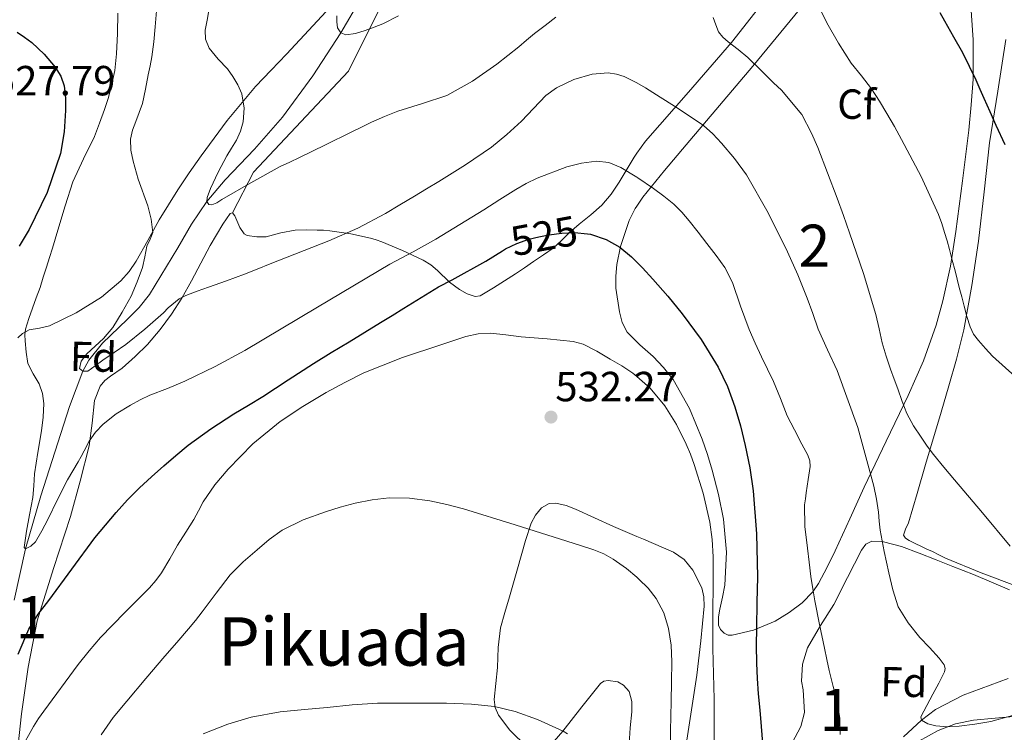
# Model space of a CAD drawing. Units: metres. Extents: x 586719 to 593584, y 4747486 to 4752202.
# Drawn here: x 590306 to 590540, y 4750886 to 4751055 of the extents above; entities that cross this region are included whole.
import ezdxf
from ezdxf.enums import TextEntityAlignment as Align

# ---------------------------------------------------------------- set-up
doc = ezdxf.new("R2010")
doc.units = ezdxf.units.M
doc.header["$MEASUREMENT"] = 0
doc.linetypes.add('DGN Style 3', pattern=[119.90384, 85.6456, -34.25824])
doc.linetypes.add('DGN Style 5', pattern=[59.95192, 25.69368, -34.25824])
for name, color, linetype, lineweight in [('Nivel 11', 7, 'Continuous', 0), ('Nivel 22', 7, 'Continuous', 0), ('Nivel 35', 7, 'Continuous', 0), ('Nivel 36', 7, 'Continuous', 0), ('Nivel 37', 7, 'Continuous', 0), ('Nivel 4', 7, 'Continuous', 0), ('Nivel 41', 7, 'Continuous', 0), ('Nivel 45', 7, 'Continuous', 0), ('Nivel 48', 7, 'Continuous', 0), ('Nivel 5', 7, 'Continuous', 0), ('Nivel 57', 7, 'Continuous', 0), ('Nivel 7', 7, 'Continuous', 0)]:
    doc.layers.add(name, color=color, linetype=linetype, lineweight=lineweight)
doc.styles.add('Style-Arial', font='txt')
doc.styles.add('Style-Arial Narrow', font='txt')
doc.styles.add('Style-Helvetica-Narrow-Oblique', font='txt')
doc.styles.add('Style-Times New Roman', font='txt')

# ---------------------------------------------------------------- blocks, each defined once
blk = doc.blocks.new('5PATER')
at = {"layer": 'Nivel 7', "linetype": 'Continuous', "lineweight": 0}
h = blk.add_hatch(color=51, dxfattribs=at)
edge = h.paths.add_edge_path()
edge.add_ellipse((0, 0), major_axis=(-1.1, -1.11), ratio=0.999422, start_angle=0, end_angle=360)

msp = doc.modelspace()

# ---------------------------------------------------------------- linework, layer by layer
at = {"layer": 'Nivel 11', "color": 142, "linetype": 'DGN Style 3', "lineweight": 13}
for points in [[(590304.79, 4750917.03, 521.81), (590307.5, 4750929.24, 520), (590311.17, 4750941.87, 519.03), (590315.21, 4750954.43, 518.03), (590317.98, 4750963.09, 516.5), (590321.15, 4750971.5, 515), (590322.55, 4750974.09, 514.71), (590325.82, 4750978.18, 514.31), (590331.65, 4750983.8, 513.79), (590334.49, 4750986.67, 513.48), (590336.97, 4750989.74, 513.07), (590343.67, 4751000.84, 511.55), (590346.97, 4751006.44, 510.78), (590350.63, 4751011.79, 510), (590354.95, 4751016.94, 509.17), (590361.91, 4751024.28, 507.9), (590368.59, 4751031.89, 506.67), (590375.78, 4751041.71, 505.78), (590382.43, 4751051.96, 505), (590389.6, 4751064.09, 503.45)], [(590516.16, 4750884.58, 515.99), (590520.44, 4750888.55, 515), (590523.81, 4750891.1, 514.32), (590530.39, 4750894.5, 513.25), (590541.07, 4750898.45, 511.73)]]:
    msp.add_polyline3d(points, dxfattribs=at)
at = {"layer": 'Nivel 22', "color": 30, "linetype": 'DGN Style 5', "lineweight": 30, "elevation": 525, "flags": 128}
for points in [[(590420.87, 4751000.1), (590421.62, 4751000.56), (590424.32, 4751001.84), (590427.15, 4751002.85), (590429.51, 4751003.44), (590431.9, 4751003.89), (590434.96, 4751004.29), (590438.02, 4751004.45), (590441.05, 4751004.16)], [(590441.05, 4751004.16), (590441.05, 4751004.16)], [(590441.05, 4751004.16), (590441.05, 4751004.16)], [(590420.87, 4751000.1), (590420.87, 4751000.1)], [(590420.87, 4751000.1), (590420.87, 4751000.1)]]:
    msp.add_lwpolyline(points, dxfattribs=at)
at = {"layer": 'Nivel 35', "color": 92, "linetype": 'DGN Style 3', "lineweight": 0}
for points in [[(590404.18, 4751108.78, 503.26), (590399.77, 4751093.22, 506.35), (590395.67, 4751071.28, 508.54), (590394.92, 4751064.32, 509.24), (590384.26, 4751042.82, 512.03), (590361.72, 4751018.79, 516.22), (590356.71, 4751009.14, 515.95)], [(590483.47, 4751060.1, 508.41), (590475.31, 4751049.62, 511.42), (590465.11, 4751037.82, 515.04), (590454.84, 4751026.16, 519.07), (590452.78, 4751023.28, 520.15), (590452.14, 4751022.38, 520.49), (590448.6, 4751016.42, 522.81), (590446.69, 4751013.58, 524.01), (590444.47, 4751010.98, 525.2), (590441.87, 4751008.67, 526.58), (590439.13, 4751006.44, 527.71), (590437.88, 4751005.39, 528), (590436.63, 4751004.32, 528.27), (590434.83, 4751002.5, 528.83), (590432.95, 4751000.74, 529.16), (590430.59, 4750999.15, 529.16), (590428.22, 4750997.59, 529.16), (590426.08, 4750996.1, 529.16), (590423.94, 4750994.61, 529.16), (590421.37, 4750992.94, 529.16), (590418.76, 4750991.3, 529.16), (590417.19, 4750990.32, 529.16), (590415.59, 4750989.44, 529.16), (590414.39, 4750989.24, 529.13), (590412.47, 4750989.89, 528.96), (590410.63, 4750990.95, 528.64), (590408.29, 4750992.67, 527.62), (590405.39, 4750995.46, 525.34), (590403.85, 4750996.77, 524.23), (590402.01, 4750997.89, 523.39), (590397.1, 4751000.21, 522.15), (590392.18, 4751002.21, 520.89), (590390.86, 4751002.68, 520.3), (590389.53, 4751003.08, 519.8), (590384.79, 4751004.17, 519.08), (590379.83, 4751004.88, 518.51), (590378.33, 4751004.98, 518.36), (590376.84, 4751005.03, 518.2), (590374.22, 4751005.07, 517.61), (590371.61, 4751005.03, 517.02), (590368.17, 4751004.35, 516.68), (590364.73, 4751003.44, 516.44), (590362.45, 4751003.4, 516.33), (590360.22, 4751003.73, 516.22), (590359.5, 4751004.13, 516.18), (590358.47, 4751005.68, 516.11), (590357.25, 4751008.4, 516), (590356.71, 4751009.14, 515.95)], [(590452.78, 4750978.49, 530.12), (590450.49, 4750980.74, 530.12), (590449.3, 4750983.1, 530.1), (590448.69, 4750985.6, 529.9), (590447.85, 4750991.25, 528.74), (590447.79, 4750994.08, 528.04), (590448.06, 4750996.88, 527.42), (590448.91, 4751001.11, 526.66), (590450.95, 4751007.31, 525.59), (590452.41, 4751010.2, 525), (590452.78, 4751010.75, 524.86), (590454.22, 4751012.87, 524.32), (590459.35, 4751019.17, 522.21), (590464.5, 4751025.3, 519.88), (590472.43, 4751034.62, 516.02), (590480.34, 4751044.02, 512.43), (590494.03, 4751060.61, 507.21)], [(590532.09, 4751059.56, 498.28), (590532.73, 4751050.22, 499.44), (590532.74, 4751040.88, 500.65), (590532.31, 4751034.84, 501.15), (590531.69, 4751028.8, 501.68), (590530.23, 4751016.72, 503.58), (590528.63, 4751004.71, 505.55), (590527.33, 4750996.46, 506.54), (590525.57, 4750988.24, 507.56), (590523.93, 4750982.4, 508.47), (590520.91, 4750973.92, 509.96), (590517.33, 4750965.68, 511.63), (590512.09, 4750954.82, 514.13), (590506.87, 4750943.96, 516.64), (590503.4, 4750936.36, 518.24), (590499.94, 4750928.76, 519.77), (590498.07, 4750924.87, 520.47), (590496.02, 4750921.03, 521.15), (590494.64, 4750919.01, 521.6), (590492.09, 4750916.44, 522.39), (590489.05, 4750914.16, 523.32), (590485.65, 4750912.1, 524.52), (590480.54, 4750909.94, 526.68), (590475.43, 4750908.72, 528.97), (590474.5, 4750908.74, 529.53), (590473.57, 4750909.2, 529.96), (590472.67, 4750910.09, 529.96), (590472.21, 4750911.16, 529.88), (590472.24, 4750913.07, 529.96), (590472.53, 4750914.96, 530), (590473.15, 4750917.79, 529.88), (590473.69, 4750920.63, 529.77), (590474.11, 4750928.48, 529.74), (590473.4, 4750936.32, 529.8), (590472.23, 4750942.18, 529.94), (590470.73, 4750947.97, 530.06), (590469.6, 4750951.68, 530.12), (590468.34, 4750955.35, 530.14), (590465.33, 4750962.64, 530.13), (590461.41, 4750969.51, 530.12), (590459.13, 4750972.36, 530.12), (590456.65, 4750975.01, 530.12), (590453.53, 4750977.75, 530.12), (590452.78, 4750978.49, 530.12)], [(590346.4, 4751018.66, 516.35), (590349.22, 4751022.66, 515.66), (590355.43, 4751031.1, 514.45), (590362.17, 4751039.16, 513.36), (590365.85, 4751043.03, 512.61), (590369.54, 4751046.88, 511.92), (590372.71, 4751050.27, 511.63), (590375.88, 4751053.65, 511.39), (590378.89, 4751056.88, 511.06)], [(590305.69, 4750979.39, 524.14), (590306.77, 4750980.49, 523.9), (590308.33, 4750981.3, 523.62), (590310.81, 4750981.73, 523.19), (590313.21, 4750982.31, 522.76), (590319.52, 4750985.35, 521.72), (590325.59, 4750989.08, 520.86), (590330.15, 4750992.98, 520.21), (590332.12, 4750995.19, 519.89), (590333.82, 4750997.61, 519.56), (590336.56, 4751002.54, 518.95), (590339.29, 4751007.46, 518.27), (590341.46, 4751011.05, 517.67), (590343.69, 4751014.6, 517.05), (590346.4, 4751018.66, 516.35)], [(590356.71, 4751009.14, 515.95), (590356.15, 4751008.98, 515.9), (590354.37, 4751006.45, 515.83), (590351.39, 4751001.34, 516.11), (590346.99, 4750992.94, 517.19), (590344.68, 4750988.84, 517.92), (590342.23, 4750985.08, 518.68), (590339.5, 4750981.4, 519.55), (590336.47, 4750977.86, 520.4), (590333.53, 4750975, 521.06), (590330.5, 4750972.23, 521.68), (590327.7, 4750970.3, 522.07), (590326.34, 4750969.28, 522.25), (590325.24, 4750967.94, 522.46), (590323.91, 4750964.49, 523.03), (590323.31, 4750959.11, 524.03), (590322.63, 4750953.73, 524.84), (590320.46, 4750945.34, 525.76), (590318.2, 4750936.97, 526.67), (590314.12, 4750924.56, 528.07), (590310.28, 4750912.14, 529.53), (590308.13, 4750901.14, 531.25), (590306.57, 4750890.02, 533.15), (590305.38, 4750879.63, 534.75)], [(590426.76, 4750882.14, 543.74), (590422.61, 4750886.17, 543.71), (590419.9, 4750889.69, 543.65), (590419.11, 4750891.52, 543.6), (590418.9, 4750893.46, 543.53), (590419.27, 4750897.26, 543.11), (590419.65, 4750901.08, 542.62), (590419.85, 4750905.79, 542.48), (590420.36, 4750910.45, 542.3), (590421.4, 4750914.17, 541.88), (590422.55, 4750917.86, 541.45), (590424.45, 4750924.55, 540.73), (590426.34, 4750931.25, 540.3), (590427.67, 4750935.36, 540.29), (590428.69, 4750937.28, 540.3), (590430.15, 4750939.04, 540.3)], [(590430.15, 4750939.04, 540.3), (590431.99, 4750940.01, 540.3), (590433.56, 4750940.1, 540.29), (590436, 4750939.57, 540.28), (590438.26, 4750938.66, 540.27), (590442.77, 4750936.6, 540.15), (590447.27, 4750934.55, 539.74), (590452.78, 4750932.21, 538.92), (590454.39, 4750931.53, 538.68), (590461.51, 4750928.45, 537.6), (590464.06, 4750926.71, 537.19), (590466.1, 4750924.2, 536.78), (590468.22, 4750920, 536.05), (590468.74, 4750917.83, 535.69), (590468.81, 4750915.6, 535.42)], [(590489.71, 4750883.15, 528.67), (590491.78, 4750887.06, 528.52), (590492.65, 4750890.39, 527.95), (590492.35, 4750895.78, 527.08), (590491.91, 4750897.83, 526.84), (590492.17, 4750901.82, 526.63), (590493.38, 4750905.76, 526.33), (590496.48, 4750911.04, 525.26), (590499.61, 4750916.04, 524.11), (590502.88, 4750922.45, 523.02), (590506.23, 4750928.92, 521.92), (590507.26, 4750930.36, 521.43), (590508.66, 4750931.11, 520.96), (590511.44, 4750930.93, 520.55), (590515.71, 4750929.8, 520.08), (590519.89, 4750928.21, 519.76), (590523.92, 4750926.64, 519.51), (590527.94, 4750925.06, 519.28), (590530.37, 4750924.11, 519.15), (590532.81, 4750923.16, 519.02), (590537.11, 4750921.38, 518.81), (590541.35, 4750919.49, 518.4)], [(590468.81, 4750915.6, 535.42), (590468.02, 4750907.4, 535.33), (590467.03, 4750899.22, 535.85), (590464.52, 4750882.75, 536.92)], [(590451, 4750882.92, 541.95), (590451.25, 4750886.74, 541.73), (590451.59, 4750890.55, 541.5), (590451.58, 4750892.97, 541.4), (590450.95, 4750895.38, 541.42), (590449.66, 4750896.89, 541.6), (590448.25, 4750897.65, 541.8), (590445.96, 4750898, 542.15), (590444.95, 4750897.78, 542.3), (590444.17, 4750897.24, 542.43), (590439.75, 4750891.68, 543.22), (590435.25, 4750885.94, 543.72), (590433.13, 4750883.54, 543.77)], [(590543.17, 4750889.52, 522.01), (590537.98, 4750889.02, 522.23), (590532.79, 4750888.52, 522.72), (590528.52, 4750887.64, 523.36), (590524.39, 4750886.08, 524.01), (590519.84, 4750883.51, 524.8)]]:
    msp.add_polyline3d(points, dxfattribs=at)
at = {"layer": 'Nivel 36', "color": 92, "linetype": 'Continuous', "lineweight": 0}
msp.add_polyline3d([(590543.32, 4750920.32, 510.36), (590534.64, 4750923.54, 511.28), (590526.17, 4750927.08, 512.35), (590524.61, 4750927.86, 512.74), (590523.06, 4750928.64, 513.04), (590521.76, 4750929.22, 513.04), (590520.45, 4750929.8, 513.04), (590518.99, 4750930.51, 513.05), (590517.54, 4750931.28, 513.05), (590516.69, 4750931.8, 513.05), (590516.2, 4750932.5, 513.05), (590516.66, 4750933.97, 513.05), (590517.41, 4750935.48, 513.02), (590519.43, 4750942.4, 512.2), (590521.45, 4750949.32, 510.84), (590525.12, 4750961.79, 507.94), (590526.95, 4750968.04, 506.49), (590528.77, 4750974.39, 505.36), (590530.5, 4750981.32, 504.58), (590532.45, 4750991.83, 503.75), (590533.98, 4751002.4, 502.8), (590535.36, 4751014.11, 501.29), (590536.66, 4751025.81, 499.87), (590538.64, 4751038.09, 498.83), (590540.54, 4751050.37, 497.8)], dxfattribs=at)
at = {"layer": 'Nivel 4', "color": 30, "linetype": 'Continuous', "lineweight": 30, "flags": 128}
for points, elevation in [([(590524.79, 4751056.78), (590525.94, 4751054.78), (590528.08, 4751051.01), (590530.18, 4751047.21), (590531.83, 4751044.01), (590533.36, 4751040.75), (590534.31, 4751038.57), (590535.26, 4751036.4), (590536.68, 4751033.2), (590538.11, 4751030.01), (590540.29, 4751025.34)], 500), ([(590305.49, 4751052.11), (590307.28, 4751050.92), (590308.99, 4751049.6), (590311.94, 4751046.88), (590314.56, 4751043.76), (590315.86, 4751041.64), (590316.66, 4751039.31), (590317.03, 4751036.39), (590317.02, 4751033.47), (590316.69, 4751028.36), (590315.78, 4751023.26), (590312.63, 4751013.93), (590308.37, 4751005.15), (590305.99, 4751001.2)], 525), ([(590441.05, 4751004.16), (590441.8, 4751004.09), (590445.52, 4751002.83), (590448.73, 4751000.98), (590451.5, 4750998.67), (590452.78, 4750997.4), (590454.13, 4750996.05), (590456.64, 4750993.34), (590460.16, 4750989.29), (590463.58, 4750985.15), (590468.11, 4750979), (590472.11, 4750972.48), (590474.36, 4750967.87), (590476.11, 4750963.06), (590477.43, 4750958.47), (590478.54, 4750953.84), (590479.66, 4750948.49), (590480.48, 4750943.09), (590481.28, 4750932.85), (590481.47, 4750922.61), (590481.34, 4750916.53), (590481.21, 4750910.45), (590481.19, 4750906.28), (590481.25, 4750902.11), (590481.41, 4750898.44), (590481.68, 4750894.77), (590482.01, 4750890.9), (590482.35, 4750887.04), (590482.73, 4750882.04)], 525), ([(590337.47, 4750946.41), (590340.38, 4750948.98), (590343.26, 4750951.49), (590346.19, 4750953.94), (590351.51, 4750957.82), (590357.05, 4750961.38), (590360.5, 4750963.4), (590363.93, 4750965.44), (590369.93, 4750969.4), (590375.95, 4750973.31), (590380.18, 4750975.9), (590384.41, 4750978.5), (590388.13, 4750980.78), (590391.85, 4750983.06), (590394.62, 4750984.76), (590397.39, 4750986.46), (590401.53, 4750989.01), (590405.68, 4750991.55), (590408.95, 4750993.21), (590416.94, 4750997.66), (590420.87, 4751000.1)], 525), ([(590305.77, 4750904.26), (590308.29, 4750910.18), (590310.52, 4750913.7), (590313.05, 4750917.01), (590318.48, 4750924.47), (590324, 4750931.86), (590326.48, 4750934.92), (590329.07, 4750937.91), (590331.77, 4750940.91), (590334.61, 4750943.79), (590337.47, 4750946.41)], 525)]:
    msp.add_lwpolyline(points, dxfattribs=dict(at, elevation=elevation))
at = {"layer": 'Nivel 5', "color": 30, "linetype": 'Continuous', "lineweight": 0, "flags": 128}
for points, elevation in [([(590339.55, 4751068.63), (590338.29, 4751053.34), (590337.96, 4751049.78), (590337.49, 4751046.22), (590337.1, 4751044.09), (590336.69, 4751041.97), (590336.01, 4751038.53), (590335.31, 4751035.1), (590333.76, 4751030.87)], 515), ([(590329.47, 4751056.58), (590329.38, 4751051.77), (590329.15, 4751046.96), (590328.69, 4751042.97), (590327.86, 4751039.02), (590327.11, 4751036.34), (590326.26, 4751033.7), (590325.11, 4751030.47), (590323.87, 4751027.28), (590321.25, 4751021.94), (590318.78, 4751016.53), (590316.94, 4751010.79), (590315.2, 4751005.02), (590314.58, 4751002.89), (590313.95, 4751000.75), (590313.21, 4750998.49), (590312.45, 4750996.22), (590311.72, 4750993.82), (590310.97, 4750991.42), (590310.07, 4750988.95), (590309.13, 4750986.48), (590308.25, 4750984.03), (590307.49, 4750981.52), (590307.37, 4750980.1), (590307.45, 4750978.67), (590307.63, 4750975.99), (590308.05, 4750973.33), (590309.32, 4750970.89), (590310.75, 4750968.5), (590311.51, 4750966.18), (590311.84, 4750963.81), (590311.69, 4750960.54), (590311.31, 4750957.28), (590310.43, 4750952.17), (590309.6, 4750947.06), (590309.44, 4750944.25), (590309.23, 4750941.44), (590308.86, 4750939.39), (590308.46, 4750937.35), (590307.75, 4750933.44)], 520), ([(590351.06, 4751057.25), (590350.64, 4751054.92), (590350.21, 4751052.59), (590350.28, 4751050.41), (590351.12, 4751048.26), (590353.26, 4751045.67), (590355.47, 4751043.36), (590356.81, 4751041.54), (590358, 4751039.57), (590358.88, 4751037.42), (590359.5, 4751034.05), (590359.25, 4751030.74), (590358.61, 4751028.53), (590357.63, 4751026.4), (590356.49, 4751024.54), (590355.36, 4751022.7), (590353.33, 4751018.82), (590351.46, 4751014.88), (590350.69, 4751012.79), (590350.63, 4751011.79), (590351.04, 4751011.12), (590351.75, 4751011.01), (590352.99, 4751011.53), (590354.19, 4751012.27), (590361.07, 4751016.3), (590368.06, 4751020.11), (590370.35, 4751021.2), (590372.62, 4751022.29), (590378.78, 4751025.29), (590384.93, 4751028.29), (590387.34, 4751029.47), (590389.76, 4751030.66), (590392.86, 4751032.02), (590396.02, 4751033.28), (590401.85, 4751035.1), (590407.65, 4751037.06), (590413.78, 4751040.45), (590419.5, 4751044.5), (590422.14, 4751046.5), (590424.74, 4751048.56), (590426.61, 4751050.17), (590428.5, 4751051.74), (590431.02, 4751053.69), (590433.55, 4751055.63)], 510), ([(590381.52, 4751055.95), (590381.51, 4751054.53), (590381.63, 4751053.1), (590382.43, 4751051.96), (590383.67, 4751051.47), (590385.97, 4751051.79), (590388.26, 4751052.51), (590390.37, 4751053.25), (590392.45, 4751054.1), (590396.19, 4751056)], 505), ([(590496.41, 4751057.52), (590497.95, 4751054.32), (590500.7, 4751049.45), (590503.71, 4751044.75), (590506.17, 4751041.69), (590508.59, 4751038.62), (590510.46, 4751035.7)], 505), ([(590470.96, 4751055.57), (590471.55, 4751053.85), (590472.24, 4751052.16), (590473.23, 4751050.88), (590474.48, 4751049.82), (590476.88, 4751047.96), (590479.22, 4751046.03), (590482.26, 4751043.04), (590485.3, 4751040.05), (590487.17, 4751038.28), (590492.05, 4751032.54), (590494.3, 4751028.08), (590495.8, 4751024.66), (590500.42, 4751012.59), (590501.9, 4751008.48), (590503.39, 4751004.37), (590506.66, 4750994.72), (590509.61, 4750984.98), (590510.37, 4750981.59), (590511.13, 4750978.21), (590512.09, 4750975.07), (590513.13, 4750971.95), (590513.97, 4750969.6), (590514.81, 4750967.26), (590515.88, 4750964.32), (590517.02, 4750961.41), (590518.57, 4750958.54), (590520.4, 4750955.82), (590521.8, 4750953.7), (590523.31, 4750951.66), (590525.81, 4750948.68), (590528.3, 4750945.7), (590534.93, 4750937.83), (590541.53, 4750929.94)], 510), ([(590333.76, 4751030.87), (590332.91, 4751028.79), (590332.42, 4751026.66), (590332.57, 4751024.03), (590333.1, 4751021.39), (590334.28, 4751017.12), (590336.56, 4751010.77), (590337.4, 4751007.62), (590337.73, 4751004.48), (590337.14, 4751002.86), (590336.34, 4751001.25), (590335.86, 4750998.7), (590335.3, 4750996.14), (590334.07, 4750992.7), (590332.59, 4750989.34), (590330.5, 4750985.55), (590328.27, 4750981.87), (590326.06, 4750979.28), (590322.07, 4750975.64), (590320.7, 4750973.89), (590320.33, 4750972.16), (590321.15, 4750971.5), (590322.33, 4750971.5), (590324.08, 4750972.79), (590325.84, 4750974.1), (590328.59, 4750975.96), (590331.33, 4750977.86), (590335.89, 4750981.5), (590340.27, 4750985.34), (590341.43, 4750986.52), (590344.02, 4750988.71), (590345.58, 4750989.47), (590348.3, 4750990.5), (590351.02, 4750991.49), (590355.29, 4750993), (590359.55, 4750994.53), (590362.59, 4750995.73), (590365.62, 4750996.99), (590379.59, 4751002.5), (590386.47, 4751005.48), (590393.09, 4751008.98), (590396.51, 4751011.03), (590399.94, 4751013.09), (590402.83, 4751014.82), (590405.73, 4751016.56), (590412.08, 4751020.52), (590418.29, 4751024.74), (590421.94, 4751027.72), (590425.39, 4751030.93), (590428.25, 4751033.95), (590431.2, 4751037.01), (590433.7, 4751038.86), (590437.84, 4751040.84), (590442.21, 4751042.08), (590446.03, 4751042.39), (590447.94, 4751042.12), (590449.76, 4751041.52), (590452.36, 4751040.26), (590452.78, 4751040.02), (590454.86, 4751038.83), (590458.32, 4751036.66), (590461.76, 4751034.46), (590465.23, 4751032.21), (590468.66, 4751029.87), (590470.9, 4751027.93), (590472.93, 4751025.73), (590476.05, 4751022.08), (590478.85, 4751018.19), (590484.05, 4751009.17), (590488.64, 4750999.86), (590491.07, 4750994.4), (590493.33, 4750988.88), (590494.6, 4750985.19), (590495.87, 4750981.5), (590498.14, 4750976.58), (590500.43, 4750971.65), (590505.3, 4750958.08), (590509.13, 4750944.19), (590509.76, 4750941.11), (590510.24, 4750938.02), (590510.43, 4750935.86), (590510.65, 4750933.71), (590511.6, 4750928.63), (590512.72, 4750923.58), (590513.66, 4750919.49), (590514.96, 4750915.47), (590517.26, 4750911.64), (590520.11, 4750908.18), (590522.38, 4750905.81), (590524.69, 4750903.31), (590525.82, 4750901.67), (590526.1, 4750900.82), (590525.97, 4750900), (590524.57, 4750897.37), (590523.17, 4750894.74), (590521.72, 4750892.05), (590520.33, 4750889.36), (590520.44, 4750888.55), (590521.98, 4750887.7), (590523.85, 4750887.23), (590526.64, 4750886.95)], 515), ([(590510.46, 4751035.7), (590512.24, 4751032.73), (590514.01, 4751029.65), (590515.73, 4751026.54), (590520.37, 4751017.75), (590524.51, 4751008.7), (590525.29, 4751006.59), (590525.95, 4751004.45), (590526.53, 4751002.45), (590527.09, 4751000.45), (590527.79, 4750997.88), (590528.46, 4750995.31), (590528.95, 4750993.34), (590529.44, 4750991.36), (590530.02, 4750989.14), (590530.61, 4750986.93), (590531.28, 4750984.46), (590532.01, 4750982.02), (590532.82, 4750980.28), (590533.98, 4750978.75), (590535.65, 4750976.91), (590537.33, 4750975.07), (590552.73, 4750961.24)], 505), ([(590307.75, 4750933.44), (590307.2, 4750929.55), (590307.5, 4750929.24), (590308.79, 4750929.87), (590309.89, 4750930.96), (590311.39, 4750933.57), (590312.81, 4750936.23), (590315.1, 4750940.98), (590317.45, 4750945.7), (590318.73, 4750947.82), (590320.03, 4750949.92), (590320.73, 4750951.25), (590321.41, 4750952.59), (590322.66, 4750954.83), (590324.13, 4750956.96), (590325.94, 4750958.91), (590329.06, 4750961.35), (590332.46, 4750963.42), (590334.72, 4750964.66), (590337.02, 4750965.76), (590341.22, 4750967.41), (590345.39, 4750969.1), (590352.6, 4750972.62), (590359.66, 4750976.43), (590376.89, 4750986.68), (590394.13, 4750996.9), (590399.61, 4750999.86), (590405.06, 4751002.88), (590410.74, 4751006.35), (590416.4, 4751009.87), (590420.23, 4751012.28), (590424.06, 4751014.7), (590426.53, 4751016.1), (590429.14, 4751017.38), (590436.16, 4751020.08), (590439.69, 4751020.94), (590443.23, 4751021.41), (590446.14, 4751021.1), (590449.02, 4751019.92), (590452.78, 4751017.64), (590453.04, 4751017.48), (590456.75, 4751014.88), (590459.23, 4751013.1), (590461.62, 4751011.18), (590463.53, 4751009.27), (590465.28, 4751007.22), (590467.38, 4751004.54), (590469.46, 4751001.86), (590471.66, 4750999.03), (590473.74, 4750996.11), (590475.54, 4750992.6), (590477.46, 4750986.98), (590479.47, 4750981.39), (590480.93, 4750978.14), (590482.41, 4750974.91), (590483.84, 4750971.98), (590485.26, 4750969.04), (590486.93, 4750964.97), (590488.56, 4750960.88), (590490.27, 4750957.52), (590492.06, 4750954.16), (590493.44, 4750951.55), (590493.92, 4750950.21), (590494, 4750948.83), (590493.55, 4750945.72), (590493.09, 4750942.61), (590492.87, 4750941.16), (590492.67, 4750939.71), (590492.7, 4750934.58), (590493.36, 4750929.44), (590493.75, 4750926.08), (590494.19, 4750922.72), (590494.63, 4750919.79), (590495.13, 4750916.88), (590496.26, 4750911.25), (590497.42, 4750905.63), (590497.99, 4750902.98), (590498.56, 4750900.34), (590499.47, 4750896.58), (590500.4, 4750892.8), (590501.05, 4750888.96), (590501.13, 4750885.1)], 520), ([(590306.29, 4750881.52), (590309.36, 4750887.07), (590310.59, 4750888.91), (590311.87, 4750890.71), (590320.05, 4750901.78), (590322.64, 4750905.04), (590325.34, 4750908.21), (590331.11, 4750914.14), (590336.94, 4750920.02), (590338.48, 4750921.75), (590339.85, 4750923.6), (590341.77, 4750926.87), (590343.66, 4750930.14), (590345.59, 4750933.19), (590347.52, 4750936.24), (590348.64, 4750938.32), (590349.76, 4750940.4), (590352.5, 4750944.45), (590355.63, 4750948.24), (590361.5, 4750954.25), (590368, 4750959.54), (590373.4, 4750963.11), (590378.96, 4750966.4), (590383.4, 4750968.83), (590387.95, 4750971.07), (590397.07, 4750974.72), (590406.43, 4750977.86), (590412.19, 4750979.74), (590415.1, 4750980.38), (590418.03, 4750980.54), (590421.67, 4750980.16), (590425.31, 4750979.66), (590431.52, 4750979.22), (590437.71, 4750978.56), (590440.04, 4750977.88), (590443.3, 4750976.22), (590446.49, 4750974.34), (590449.23, 4750972.76), (590451.87, 4750971.02), (590452.78, 4750970.23), (590455.98, 4750967.44), (590459.45, 4750963.22), (590462.26, 4750958.82), (590464.57, 4750954.18), (590465.56, 4750951.76), (590466.43, 4750949.3), (590468.56, 4750942.52), (590470.19, 4750935.6), (590470.73, 4750931.49), (590470.93, 4750927.36), (590470.94, 4750924.45), (590470.94, 4750921.54), (590470.89, 4750913.57), (590470.85, 4750905.6), (590471.02, 4750899.58), (590471.21, 4750893.55), (590471.19, 4750890.21), (590471.15, 4750886.86), (590471.21, 4750876.34)], 530), ([(590325.49, 4750885.09), (590328.37, 4750889.21), (590331.6, 4750893.07), (590336.11, 4750898.45), (590340.65, 4750903.79), (590343.47, 4750907), (590346.25, 4750910.23), (590347.88, 4750912.26), (590349.47, 4750914.32), (590352.78, 4750918.73), (590356.14, 4750923.1), (590359.23, 4750926.21), (590362.59, 4750929.06), (590365.43, 4750931.51), (590368.48, 4750933.73), (590373.52, 4750936.19), (590378.81, 4750938.05), (590382.3, 4750939.16), (590385.84, 4750940.13), (590389.88, 4750940.95), (590393.93, 4750941.38), (590398.77, 4750941.34), (590403.6, 4750940.69), (590407.61, 4750939.8), (590411.57, 4750938.74), (590423.86, 4750934.96), (590436.13, 4750931.12), (590439.38, 4750930.08), (590442.62, 4750929.01), (590444.97, 4750928.04), (590447.21, 4750926.82), (590450.37, 4750924.59), (590452.78, 4750922.5), (590453.29, 4750922.05), (590455.47, 4750919.9), (590457.39, 4750917.47), (590459.24, 4750914.02), (590460.33, 4750910.3), (590460.94, 4750906.36), (590461.15, 4750902.4), (590461.03, 4750897.69), (590460.93, 4750892.98), (590460.77, 4750885.98), (590460.86, 4750878.99)], 535), ([(590526.64, 4750886.95), (590529.42, 4750887.09), (590533.18, 4750887.56), (590536.93, 4750888.26), (590542.09, 4750889.62), (590547.13, 4750891.36), (590549.64, 4750892.56), (590552.14, 4750893.79), (590554.53, 4750894.71), (590556.99, 4750895.42), (590563.09, 4750896.32), (590566.16, 4750896.29), (590569.18, 4750895.9), (590574.95, 4750894.47), (590580.67, 4750892.67), (590587.59, 4750890.73), (590590.9, 4750889.41), (590593.92, 4750887.34), (590594.96, 4750885.96), (590595.73, 4750884.43)], 515), ([(590436.33, 4750885.26), (590435.28, 4750885.92), (590429.23, 4750888.67), (590423.89, 4750890.61), (590418.97, 4750891.78), (590413.47, 4750892.35), (590407.55, 4750892.58), (590401.95, 4750892.56), (590396.17, 4750892.58), (590391.17, 4750892.56), (590385.12, 4750892.16), (590379.23, 4750891.55), (590373.84, 4750891.07), (590368, 4750890.5), (590361.13, 4750889.25), (590355.6, 4750887.59), (590349.76, 4750885.31)], 540)]:
    msp.add_lwpolyline(points, dxfattribs=dict(at, elevation=elevation))
at = {"layer": 'Nivel 57', "color": 92, "linetype": 'DGN Style 3', "lineweight": 0}
for points in [[(590305.38, 4750879.63, 534.75), (590306.57, 4750890.02, 533.15), (590308.13, 4750901.14, 531.25), (590310.28, 4750912.14, 529.53), (590314.12, 4750924.56, 528.07), (590318.2, 4750936.97, 526.67), (590320.46, 4750945.34, 525.76), (590322.63, 4750953.73, 524.84), (590323.31, 4750959.11, 524.03), (590323.91, 4750964.49, 523.03), (590325.24, 4750967.94, 522.46), (590326.34, 4750969.28, 522.25), (590327.7, 4750970.3, 522.07), (590330.5, 4750972.23, 521.68), (590333.53, 4750975, 521.06), (590336.47, 4750977.86, 520.4), (590339.5, 4750981.4, 519.55), (590342.23, 4750985.08, 518.68), (590344.68, 4750988.84, 517.92), (590346.99, 4750992.94, 517.19), (590351.39, 4751001.34, 516.11), (590354.37, 4751006.45, 515.83), (590356.15, 4751008.98, 515.9), (590356.71, 4751009.14, 515.95), (590361.72, 4751018.79, 516.22), (590384.26, 4751042.82, 512.03), (590394.92, 4751064.32, 509.24)], [(590394.92, 4751064.32, 509.24), (590384.26, 4751042.82, 512.03), (590361.72, 4751018.79, 516.22), (590356.71, 4751009.14, 515.95), (590357.25, 4751008.4, 516), (590358.47, 4751005.68, 516.11), (590359.5, 4751004.13, 516.18), (590360.22, 4751003.73, 516.22), (590362.45, 4751003.4, 516.33), (590364.73, 4751003.44, 516.44), (590368.17, 4751004.35, 516.68), (590371.61, 4751005.03, 517.02), (590374.22, 4751005.07, 517.61), (590376.84, 4751005.03, 518.2), (590378.33, 4751004.98, 518.36), (590379.83, 4751004.88, 518.51), (590384.79, 4751004.17, 519.08), (590389.53, 4751003.08, 519.8), (590390.86, 4751002.68, 520.3), (590392.18, 4751002.21, 520.89), (590397.1, 4751000.21, 522.15), (590402.01, 4750997.89, 523.39), (590403.85, 4750996.77, 524.23), (590405.39, 4750995.46, 525.34), (590408.29, 4750992.67, 527.62), (590410.63, 4750990.95, 528.64), (590412.47, 4750989.89, 528.96), (590414.39, 4750989.24, 529.13), (590415.59, 4750989.44, 529.16), (590417.19, 4750990.32, 529.16), (590418.76, 4750991.3, 529.16), (590421.37, 4750992.94, 529.16), (590423.94, 4750994.61, 529.16), (590426.08, 4750996.1, 529.16), (590428.22, 4750997.59, 529.16), (590430.59, 4750999.15, 529.16), (590432.95, 4751000.74, 529.16), (590434.83, 4751002.5, 528.83), (590436.63, 4751004.32, 528.27), (590437.88, 4751005.39, 528), (590439.13, 4751006.44, 527.71), (590441.87, 4751008.67, 526.58), (590444.47, 4751010.98, 525.2), (590446.69, 4751013.58, 524.01), (590448.6, 4751016.42, 522.81), (590452.14, 4751022.38, 520.49), (590452.78, 4751023.28, 520.15), (590454.84, 4751026.16, 519.07), (590465.11, 4751037.82, 515.04), (590475.31, 4751049.62, 511.42), (590483.47, 4751060.1, 508.41)], [(590494.03, 4751060.61, 507.21), (590480.34, 4751044.02, 512.43), (590472.43, 4751034.62, 516.02), (590464.5, 4751025.3, 519.88), (590459.35, 4751019.17, 522.21), (590454.22, 4751012.87, 524.32), (590452.78, 4751010.75, 524.86), (590452.41, 4751010.2, 525), (590450.95, 4751007.31, 525.59), (590448.91, 4751001.11, 526.66), (590448.06, 4750996.88, 527.42), (590447.79, 4750994.08, 528.04), (590447.85, 4750991.25, 528.74), (590448.69, 4750985.6, 529.9), (590449.3, 4750983.1, 530.1), (590450.49, 4750980.74, 530.12), (590452.78, 4750978.49, 530.12), (590453.53, 4750977.75, 530.12), (590456.65, 4750975.01, 530.12), (590459.13, 4750972.36, 530.12), (590461.41, 4750969.51, 530.12), (590465.33, 4750962.64, 530.13), (590468.34, 4750955.35, 530.14), (590469.6, 4750951.68, 530.12), (590470.73, 4750947.97, 530.06), (590472.23, 4750942.18, 529.94), (590473.4, 4750936.32, 529.8), (590474.11, 4750928.48, 529.74), (590473.69, 4750920.63, 529.77), (590473.15, 4750917.79, 529.88), (590472.53, 4750914.96, 530), (590472.24, 4750913.07, 529.96), (590472.21, 4750911.16, 529.88), (590472.67, 4750910.09, 529.96), (590473.57, 4750909.2, 529.96), (590474.5, 4750908.74, 529.53), (590475.43, 4750908.72, 528.97), (590480.54, 4750909.94, 526.68), (590485.65, 4750912.1, 524.52), (590489.05, 4750914.16, 523.32), (590492.09, 4750916.44, 522.39), (590494.64, 4750919.01, 521.6), (590496.02, 4750921.03, 521.15), (590498.07, 4750924.87, 520.47), (590499.94, 4750928.76, 519.77), (590503.4, 4750936.36, 518.24), (590506.87, 4750943.96, 516.64), (590512.09, 4750954.82, 514.13), (590517.33, 4750965.68, 511.63), (590520.91, 4750973.92, 509.96), (590523.93, 4750982.4, 508.47), (590525.57, 4750988.24, 507.56), (590527.33, 4750996.46, 506.54), (590528.63, 4751004.71, 505.55), (590530.23, 4751016.72, 503.58), (590531.69, 4751028.8, 501.68), (590532.31, 4751034.84, 501.15), (590532.74, 4751040.88, 500.65), (590532.73, 4751050.22, 499.44), (590532.09, 4751059.56, 498.28)], [(590378.89, 4751056.88, 511.06), (590375.88, 4751053.65, 511.39), (590372.71, 4751050.27, 511.63), (590369.54, 4751046.88, 511.92), (590365.85, 4751043.03, 512.61), (590362.17, 4751039.16, 513.36), (590355.43, 4751031.1, 514.45), (590349.22, 4751022.66, 515.66), (590346.4, 4751018.66, 516.35), (590343.69, 4751014.6, 517.05), (590341.46, 4751011.05, 517.67), (590339.29, 4751007.46, 518.27), (590336.56, 4751002.54, 518.95), (590333.82, 4750997.61, 519.56), (590332.12, 4750995.19, 519.89), (590330.15, 4750992.98, 520.21), (590325.59, 4750989.08, 520.86), (590319.52, 4750985.35, 521.72), (590313.21, 4750982.31, 522.76), (590310.81, 4750981.73, 523.19), (590308.33, 4750981.3, 523.62), (590306.77, 4750980.49, 523.9), (590305.69, 4750979.39, 524.14)], [(590464.52, 4750882.75, 536.92), (590467.03, 4750899.22, 535.85), (590468.02, 4750907.4, 535.33), (590468.81, 4750915.6, 535.42), (590468.74, 4750917.83, 535.69), (590468.22, 4750920, 536.05), (590466.1, 4750924.2, 536.78), (590464.06, 4750926.71, 537.19), (590461.51, 4750928.45, 537.6), (590454.39, 4750931.53, 538.68), (590452.78, 4750932.21, 538.92), (590447.27, 4750934.55, 539.74), (590442.77, 4750936.6, 540.15), (590438.26, 4750938.66, 540.27), (590436, 4750939.57, 540.28), (590433.56, 4750940.1, 540.29), (590431.99, 4750940.01, 540.3), (590430.15, 4750939.04, 540.3), (590428.69, 4750937.28, 540.3), (590427.67, 4750935.36, 540.29), (590426.34, 4750931.25, 540.3), (590424.45, 4750924.55, 540.73), (590422.55, 4750917.86, 541.45), (590421.4, 4750914.17, 541.88), (590420.36, 4750910.45, 542.3), (590419.85, 4750905.79, 542.48), (590419.65, 4750901.08, 542.62), (590419.27, 4750897.26, 543.11), (590418.9, 4750893.46, 543.53), (590419.11, 4750891.52, 543.6), (590419.9, 4750889.69, 543.65), (590422.61, 4750886.17, 543.71), (590426.76, 4750882.14, 543.74)], [(590541.35, 4750919.49, 518.4), (590537.11, 4750921.38, 518.81), (590532.81, 4750923.16, 519.02), (590530.37, 4750924.11, 519.15), (590527.94, 4750925.06, 519.28), (590523.92, 4750926.64, 519.51), (590519.89, 4750928.21, 519.76), (590515.71, 4750929.8, 520.08), (590511.44, 4750930.93, 520.55), (590508.66, 4750931.11, 520.96), (590507.26, 4750930.36, 521.43), (590506.23, 4750928.92, 521.92), (590502.88, 4750922.45, 523.02), (590499.61, 4750916.04, 524.11), (590496.48, 4750911.04, 525.26), (590493.38, 4750905.76, 526.33), (590492.17, 4750901.82, 526.63), (590491.91, 4750897.83, 526.84), (590492.35, 4750895.78, 527.08), (590492.65, 4750890.39, 527.95), (590491.78, 4750887.06, 528.52), (590489.71, 4750883.15, 528.67)], [(590433.13, 4750883.54, 543.77), (590435.25, 4750885.94, 543.72), (590439.75, 4750891.68, 543.22), (590444.17, 4750897.24, 542.43), (590444.95, 4750897.78, 542.3), (590445.96, 4750898, 542.15), (590448.25, 4750897.65, 541.8), (590449.66, 4750896.89, 541.6), (590450.95, 4750895.38, 541.42), (590451.58, 4750892.97, 541.4), (590451.59, 4750890.55, 541.5), (590451.25, 4750886.74, 541.73), (590451, 4750882.92, 541.95)], [(590519.84, 4750883.51, 524.8), (590524.39, 4750886.08, 524.01), (590528.52, 4750887.64, 523.36), (590532.79, 4750888.52, 522.72), (590537.98, 4750889.02, 522.23), (590543.17, 4750889.52, 522.01)]]:
    msp.add_polyline3d(points, dxfattribs=at)

# ---------------------------------------------------------------- block references
at = {"layer": 'Nivel 7', "color": 51, "linetype": 'Continuous', "lineweight": 0}
msp.add_blockref('5PATER', (590432.4, 4750960.59, 532.27), dxfattribs=at)

# ---------------------------------------------------------------- texts
at = {"layer": 'Nivel 37', "color": 92, "linetype": 'Continuous', "lineweight": 0, "style": 'Style-Arial'}
for s, p in [('Cf', (590505.04, 4751034.95, 506.4)), ('Fd', (590323.64, 4750974.91, 514.67)), ('Fd', (590516.28, 4750897.6, 516.8))]:
    msp.add_text(s, height=7, rotation=358.63, dxfattribs=at).set_placement(p, align=Align.MIDDLE_CENTER)
at = {"layer": 'Nivel 41', "color": 7, "linetype": 'Continuous', "lineweight": 0, "style": 'Style-Arial'}
for s, p in [('527.79', (590299.73, 4751037.05, 527.79)), ('532.27', (590433.43, 4750964.34, 532.27))]:
    msp.add_text(s, height=7, dxfattribs=at).set_placement(p)
at = {"layer": 'Nivel 41', "color": 7, "linetype": 'Continuous', "lineweight": 0, "style": 'Style-Helvetica-Narrow-Oblique'}
msp.add_text('525', height=7, rotation=10.5661, dxfattribs=at).set_placement((590430.75, 4751003.67, 525), align=Align.MIDDLE_CENTER)
at = {"layer": 'Nivel 45', "color": 7, "linetype": 'Continuous', "lineweight": 0, "style": 'Style-Times New Roman'}
msp.add_text('Pikuada', height=11.5, dxfattribs=at).set_placement((590383.18, 4750907.24, 538.36), align=Align.MIDDLE_CENTER)
at = {"layer": 'Nivel 48', "color": 92, "linetype": 'Continuous', "lineweight": 0, "style": 'Style-Arial Narrow'}
for s, p in [('2', (590495.01, 4751001.32, 512.9)), ('1', (590308.94, 4750913.02, 524.53)), ('1', (590500.05, 4750890.95, 520.18))]:
    msp.add_text(s, height=10, dxfattribs=at).set_placement(p, align=Align.MIDDLE_CENTER)

doc.saveas('drawing.dxf')
